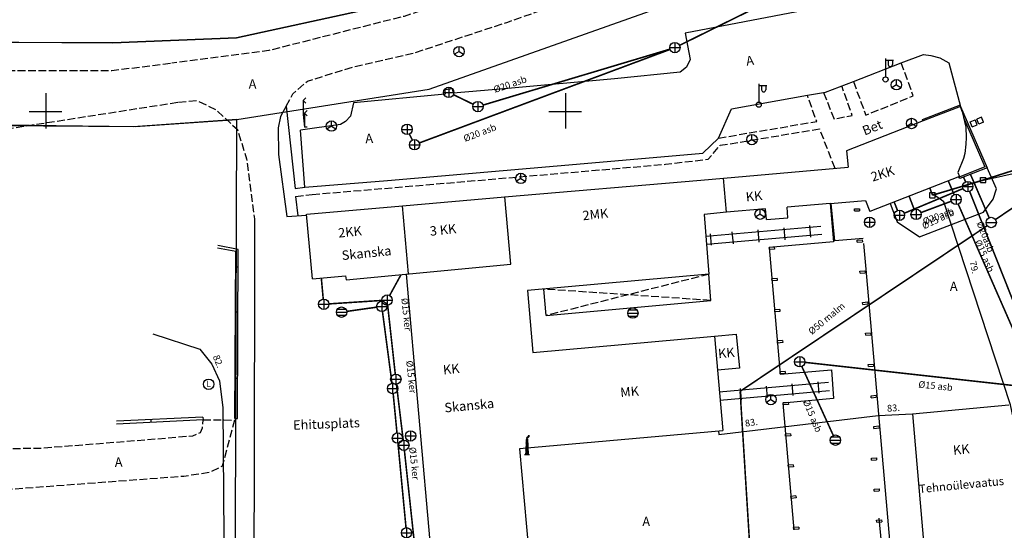
# Model space of a CAD drawing. Extents: x 548909 to 557403, y 6575597 to 6585864.
# Drawn here: x 552595 to 552784, y 6580419 to 6580518 of the extents above; entities that cross this region are included whole.
import ezdxf
from ezdxf.enums import TextEntityAlignment as Align

# ---------------------------------------------------------------- set-up
doc = ezdxf.new("R2010")
doc.units = 0
doc.header["$MEASUREMENT"] = 0
doc.linetypes.add('KATKE_1000', pattern=[4, 1.5, -0.5, 1.5, -0.5])
doc.layers.get('0').update_dxf_attribs({"linetype": 'CONTINUOUS'})
for name, color, linetype in [('EHITIS 1', 4, 'CONTINUOUS'), ('FERM', 4, 'CONTINUOUS'), ('KAEV tundmatu', 7, 'CONTINUOUS'), ('KANKAEV 10', 7, 'CONTINUOUS'), ('KANTRASS 11', 7, 'CONTINUOUS'), ('KORSTE 26', 173, 'CONTINUOUS'), ('LUUK', 5, 'CONTINUOUS'), ('MPKAABEL 15', 11, 'CONTINUOUS'), ('PIIRE 28', 7, 'CONTINUOUS'), ('PIIRID', 7, 'CONTINUOUS'), ('POST 39', 4, 'CONTINUOUS'), ('RAUDTEE 38', 1, 'CONTINUOUS'), ('SADEKKAEV 10', 7, 'CONTINUOUS'), ('SADEKTRASS 11', 7, 'CONTINUOUS'), ('SIDEKAEV 16', 15, 'CONTINUOUS'), ('TEE 30', 21, 'CONTINUOUS'), ('TTRASS 19', 1, 'CONTINUOUS'), ('VALGPOST 20', 11, 'CONTINUOUS'), ('VIIT 26', 173, 'CONTINUOUS'), ('VKAEV 22', 5, 'CONTINUOUS'), ('VORK 63', 6, 'CONTINUOUS'), ('VTRASS 23', 5, 'CONTINUOUS')]:
    doc.layers.add(name, color=color, linetype=linetype)
doc.styles.add('ROMANC', font='romanc.shx')
doc.styles.add('romans', font='romans.shx', dxfattribs={"height": 1.8})
doc.linetypes.add('KANAL', pattern='A,2.5,-1.5,["K",ROMANC,S=1.6,R=0,X=-0.8,Y=-0.8],-1.5,7.5', length=13)
doc.linetypes.add('MADALKAABELTIHE', pattern='A,0.001,-1,[142,geodeet.shx,S=0.025,R=185,X=1.18,Y=0.303],8,0,[142,geodeet.shx,S=0.025,R=5,X=-1.195,Y=-0.299],-1', length=10.001)
doc.linetypes.add('METALLAED', pattern='A,3.5,[141,geodeet.shx,S=0.6,R=0,X=0,Y=0],5,[141,geodeet.shx,S=0.6,R=180,X=0,Y=0],1.5', length=10)
doc.linetypes.add('SADEKANAL', pattern='A,2.5,-1.5,["SK",ROMANC,S=1.6,R=0,X=-0.8,Y=-0.8],-3,7.5', length=14.5)
doc.linetypes.add('SOOJATRASS', pattern='A,2.5,-2.5,["T",ROMANC,S=1.6,R=0,X=-0.8,Y=-0.8],-1.5,6.5', length=13)
doc.linetypes.add('VEETRASS', pattern='A,10,-1.5,["V",ROMANC,S=1.6,R=0,X=-0.8,Y=-0.8],-1.5', length=13)

# ---------------------------------------------------------------- blocks, each defined once
blk = doc.blocks.new('RISTID')
at = {"linetype": 'Continuous'}
for p, q in [((0, 96.75), (0, 103.08)), ((100, 96.75), (100, 103.08)), ((-3.58, 100), (3.22, 100)), ((96.42, 100), (103.22, 100)), ((0, -3.25), (0, 3.08)), ((100, -3.25), (100, 3.08)), ((-3.58, 0), (3.22, 0)), ((96.42, 0), (103.22, 0))]:
    blk.add_line(p, q, dxfattribs=at)
blk = doc.blocks.new('82')
for p, q in [((-1, 0.01), (1, 0.01)), ((-0.79, 0.61), (0.79, 0.61)), ((-0.81, -0.59), (0.81, -0.59))]:
    blk.add_line(p, q)
blk.add_circle((0, 0), 1)
blk = doc.blocks.new('65')
for p, q in [((0.5, 3.21), (0, 2.71)), ((0, 2.71), (0.5, 2.21)), ((0, 2.71), (0, 0)), ((0.5, 0), (0, 0))]:
    blk.add_line(p, q)
blk = doc.blocks.new('87')
for q in [(-0.85, -0.52), (0, 1), (0.85, -0.52)]:
    blk.add_line((0, 0), q)
blk.add_circle((0, 0), 1)
blk = doc.blocks.new('81')
for p, q in [((-1, 0), (1, 0)), ((0, 1), (0, -1))]:
    blk.add_line(p, q)
blk.add_circle((0, 0), 1)
blk = doc.blocks.new('51')
for p, q in [((0, 4), (0, 0.5)), ((0, 3.69), (1.54, 3.69)), ((1.34, 3.69), (1.34, 2.86))]:
    blk.add_line(p, q)
blk.add_lwpolyline([(0.54, 3.69), (0.54, 2.86)])
blk.add_circle((0, 0), 0.5)
blk.add_arc((0.94, 2.86), 0.4, 180, 0)
blk = doc.blocks.new('varavapost')
for p, q in [((-0.5, -0.5), (-0.5, 0.5)), ((-0.5, 0.5), (0.5, 0.5)), ((0.5, -0.5), (0.5, 0.5)), ((-0.5, -0.5), (0.5, -0.5))]:
    blk.add_line(p, q)
blk = doc.blocks.new('ww')
at = {"layer": 'FERM'}
for p, q in [((-0.99, 0.36), (-0.01, 0.39)), ((-0.98, -0.02), (-0.99, 0.36)), ((-0.98, -0.02), (0, 0)), ((-0.01, 0.39), (0, 0))]:
    blk.add_line(p, q, dxfattribs=at)
blk = doc.blocks.new('*X36')
at = {"color": 0}
for p, q in [((223.69, 107.71), (224.03, 108.05)), ((223.69, 107.69), (224.03, 108.03)), ((223.69, 107.67), (224.03, 108.02)), ((223.7, 107.9), (224.02, 108.22)), ((223.7, 107.88), (224.02, 108.2)), ((223.7, 107.86), (224.03, 108.18)), ((223.7, 107.84), (224.03, 108.17)), ((223.7, 107.82), (224.03, 108.15)), ((223.7, 107.8), (224.03, 108.13)), ((223.7, 107.79), (224.03, 108.12)), ((223.7, 107.77), (224.03, 108.1)), ((223.7, 107.75), (224.03, 108.08)), ((223.7, 107.73), (224.03, 108.07)), ((223.71, 108.1), (224.01, 108.4)), ((223.71, 108.08), (224.02, 108.39)), ((223.71, 108.07), (224.02, 108.37)), ((223.71, 108.05), (224.02, 108.35)), ((223.71, 108.03), (224.02, 108.34)), ((223.71, 108.01), (224.02, 108.32)), ((223.71, 107.99), (224.02, 108.3)), ((223.71, 107.97), (224.02, 108.29)), ((223.71, 107.95), (224.02, 108.27)), ((223.71, 107.93), (224.02, 108.25)), ((223.71, 107.92), (224.02, 108.23)), ((223.72, 108.31), (224.01, 108.59)), ((223.72, 108.29), (224.01, 108.57)), ((223.72, 108.27), (224.01, 108.55)), ((223.72, 108.25), (224.01, 108.54)), ((223.72, 108.23), (224.01, 108.52)), ((223.72, 108.21), (224.01, 108.5)), ((223.72, 108.2), (224.01, 108.49)), ((223.72, 108.18), (224.01, 108.47)), ((223.72, 108.16), (224.01, 108.45)), ((223.72, 108.14), (224.01, 108.44)), ((223.72, 108.12), (224.01, 108.42)), ((223.73, 108.51), (224, 108.77)), ((223.73, 108.49), (224, 108.76)), ((223.73, 108.47), (224, 108.74)), ((223.73, 108.46), (224, 108.72)), ((223.73, 108.44), (224, 108.71)), ((223.73, 108.42), (224, 108.69)), ((223.73, 108.4), (224, 108.67)), ((223.73, 108.38), (224, 108.66)), ((223.73, 108.36), (224, 108.64)), ((223.73, 108.34), (224, 108.62)), ((223.73, 108.33), (224, 108.6)), ((223.74, 108.7), (223.99, 108.94)), ((223.74, 108.68), (223.99, 108.92)), ((223.74, 108.66), (223.99, 108.91)), ((223.74, 108.64), (223.99, 108.89)), ((223.74, 108.62), (223.99, 108.87)), ((223.74, 108.6), (223.99, 108.86)), ((223.74, 108.59), (223.99, 108.84)), ((223.74, 108.57), (223.99, 108.82)), ((223.74, 108.55), (223.99, 108.81)), ((223.74, 108.53), (224, 108.79)), ((223.75, 108.9), (223.98, 109.13)), ((223.75, 108.88), (223.98, 109.11)), ((223.75, 108.87), (223.98, 109.09)), ((223.75, 108.85), (223.98, 109.08)), ((223.75, 108.83), (223.98, 109.06)), ((223.75, 108.81), (223.98, 109.04)), ((223.75, 108.79), (223.98, 109.03)), ((223.75, 108.77), (223.98, 109.01)), ((223.75, 108.75), (223.99, 108.99)), ((223.75, 108.74), (223.99, 108.98)), ((223.75, 108.72), (223.99, 108.96)), ((223.76, 109.05), (223.97, 109.26)), ((223.76, 109.07), (223.95, 109.26)), ((223.76, 109.09), (223.93, 109.26)), ((223.76, 109.11), (223.91, 109.26)), ((223.76, 109.03), (223.97, 109.24)), ((223.76, 109.01), (223.97, 109.23)), ((223.76, 109), (223.97, 109.21)), ((223.76, 108.98), (223.98, 109.19)), ((223.76, 108.96), (223.98, 109.18)), ((223.76, 108.94), (223.98, 109.16)), ((223.76, 108.92), (223.98, 109.14)), ((223.77, 109.13), (223.9, 109.26)), ((223.77, 109.14), (223.88, 109.26)), ((223.77, 109.16), (223.86, 109.26)), ((223.77, 109.18), (223.84, 109.26)), ((223.77, 109.2), (223.83, 109.26)), ((223.77, 109.22), (223.81, 109.26)), ((223.77, 109.24), (223.79, 109.26)), ((223.77, 109.26), (223.77, 109.26)), ((223.62, 106.32), (224.1, 106.79)), ((223.62, 106.3), (224.1, 106.77)), ((223.62, 106.28), (224.1, 106.75)), ((223.62, 106.26), (224.1, 106.74)), ((223.63, 106.5), (224.09, 106.95)), ((223.63, 106.48), (224.09, 106.94)), ((223.63, 106.46), (224.09, 106.92)), ((223.63, 106.45), (224.09, 106.9)), ((223.63, 106.43), (224.09, 106.89)), ((223.63, 106.41), (224.09, 106.87)), ((223.63, 106.39), (224.09, 106.85)), ((223.63, 106.37), (224.09, 106.84)), ((223.63, 106.35), (224.09, 106.82)), ((223.63, 106.33), (224.09, 106.8)), ((223.64, 106.71), (224.08, 107.14)), ((223.64, 106.69), (224.08, 107.12)), ((223.64, 106.67), (224.08, 107.11)), ((223.64, 106.65), (224.08, 107.09)), ((223.64, 106.63), (224.08, 107.07)), ((223.64, 106.61), (224.08, 107.06)), ((223.64, 106.6), (224.08, 107.04)), ((223.64, 106.58), (224.08, 107.02)), ((223.64, 106.56), (224.08, 107.01)), ((223.64, 106.54), (224.09, 106.99)), ((223.64, 106.52), (224.09, 106.97)), ((223.64, 106.26), (224.1, 106.72)), ((223.65, 106.91), (224.07, 107.33)), ((223.65, 106.89), (224.07, 107.31)), ((223.65, 106.87), (224.07, 107.29)), ((223.65, 106.86), (224.07, 107.27)), ((223.65, 106.84), (224.07, 107.26)), ((223.65, 106.82), (224.07, 107.24)), ((223.65, 106.8), (224.07, 107.22)), ((223.65, 106.78), (224.07, 107.21)), ((223.65, 106.76), (224.08, 107.19)), ((223.65, 106.74), (224.08, 107.17)), ((223.65, 106.73), (224.08, 107.16)), ((223.66, 107.1), (224.06, 107.49)), ((223.66, 107.08), (224.06, 107.48)), ((223.66, 107.06), (224.06, 107.46)), ((223.66, 107.04), (224.06, 107.44)), ((223.66, 107.02), (224.06, 107.43)), ((223.66, 107), (224.06, 107.41)), ((223.66, 106.99), (224.07, 107.39)), ((223.66, 106.97), (224.07, 107.38)), ((223.66, 106.95), (224.07, 107.36)), ((223.66, 106.93), (224.07, 107.34)), ((223.66, 106.26), (224.1, 106.7)), ((223.67, 107.3), (224.05, 107.68)), ((223.67, 107.28), (224.05, 107.66)), ((223.67, 107.26), (224.05, 107.65)), ((223.67, 107.25), (224.05, 107.63)), ((223.67, 107.23), (224.05, 107.61)), ((223.67, 107.21), (224.06, 107.59)), ((223.67, 107.19), (224.06, 107.58)), ((223.67, 107.17), (224.06, 107.56)), ((223.67, 107.15), (224.06, 107.54)), ((223.67, 107.13), (224.06, 107.53)), ((223.67, 107.12), (224.06, 107.51)), ((223.67, 106.26), (224.1, 106.69)), ((223.68, 107.51), (224.04, 107.86)), ((223.68, 107.49), (224.04, 107.85)), ((223.68, 107.47), (224.04, 107.83)), ((223.68, 107.45), (224.04, 107.81)), ((223.68, 107.43), (224.05, 107.8)), ((223.68, 107.41), (224.05, 107.78)), ((223.68, 107.4), (224.05, 107.76)), ((223.68, 107.38), (224.05, 107.75)), ((223.68, 107.36), (224.05, 107.73)), ((223.68, 107.34), (224.05, 107.71)), ((223.68, 107.32), (224.05, 107.7)), ((223.69, 107.66), (224.04, 108)), ((223.69, 107.64), (224.04, 107.98)), ((223.69, 107.62), (224.04, 107.97)), ((223.69, 107.6), (224.04, 107.95)), ((223.69, 107.58), (224.04, 107.93)), ((223.69, 107.56), (224.04, 107.91)), ((223.69, 107.54), (224.04, 107.9)), ((223.69, 107.53), (224.04, 107.88)), ((223.69, 106.26), (224.1, 106.67)), ((223.71, 106.26), (224.1, 106.65)), ((223.73, 106.26), (224.1, 106.64)), ((223.74, 106.26), (224.1, 106.62)), ((223.76, 106.26), (224.1, 106.6)), ((223.78, 106.26), (224.11, 106.58)), ((223.8, 106.26), (224.11, 106.57)), ((223.81, 106.26), (224.11, 106.55)), ((223.83, 106.26), (224.11, 106.53)), ((223.85, 106.26), (224.11, 106.52)), ((223.87, 106.26), (224.11, 106.5)), ((223.88, 106.26), (224.11, 106.48)), ((223.9, 106.26), (224.11, 106.47)), ((223.92, 106.26), (224.11, 106.45)), ((223.94, 106.26), (224.11, 106.43)), ((223.96, 106.26), (224.11, 106.42)), ((223.97, 106.26), (224.11, 106.4)), ((223.99, 106.26), (224.12, 106.38)), ((224.01, 106.26), (224.12, 106.37)), ((224.03, 106.26), (224.12, 106.35)), ((224.04, 106.26), (224.12, 106.33)), ((224.06, 106.26), (224.12, 106.32)), ((224.08, 106.26), (224.12, 106.3)), ((224.1, 106.26), (224.12, 106.28)), ((224.11, 106.26), (224.12, 106.26))]:
    blk.add_line(p, q, dxfattribs=at)
blk = doc.blocks.new('*X35')
at = {"color": 0}
for p, q in [((224.18, 109.9), (224.2, 109.91)), ((224.2, 109.93), (224.2, 109.93)), ((223.84, 109.41), (224.21, 109.79)), ((223.84, 109.39), (224.21, 109.77)), ((223.85, 109.44), (224.06, 109.65)), ((223.86, 109.47), (224.03, 109.64)), ((223.87, 109.5), (223.99, 109.62)), ((223.89, 109.53), (223.96, 109.6)), ((223.9, 109.56), (223.92, 109.58)), ((223.91, 109.45), (224.22, 109.75)), ((223.96, 109.48), (224.22, 109.74)), ((223.99, 109.49), (224.22, 109.72)), ((224.01, 109.5), (224.22, 109.71)), ((224.04, 109.51), (224.22, 109.69)), ((224.07, 109.51), (224.22, 109.67)), ((224.1, 109.69), (224.21, 109.8)), ((224.11, 109.72), (224.21, 109.82)), ((224.12, 109.75), (224.21, 109.83)), ((224.12, 109.55), (224.23, 109.66)), ((224.14, 109.78), (224.21, 109.85)), ((224.15, 109.81), (224.2, 109.87)), ((224.16, 109.84), (224.2, 109.88)), ((224.17, 109.87), (224.2, 109.9)), ((224.18, 109.6), (224.23, 109.64))]:
    blk.add_line(p, q, dxfattribs=at)
blk = doc.blocks.new('111')
for p, q in [((-0.1, 3.02), (-0.25, 0.02)), ((-0.1, 3.02), (0.1, 3.02)), ((0.1, 3.02), (0.25, 0.02)), ((-0.5, 0), (0.5, 0)), ((-0.25, 0.02), (0.25, 0.02))]:
    blk.add_line(p, q)
blk.add_lwpolyline([(-0.04, 3.15), (0.03, 3.33), (0.22, 3.43), (0.33, 3.69), (0.36, 3.39), (0.2, 3.28), (0.08, 3.24), (-0.04, 3.15)])
for name in ['*X36', '*X35']:
    blk.add_blockref(name, (-223.87, -106.24))
blk = doc.blocks.new('83')
blk.add_line((-1, 0), (1, 0))
blk.add_circle((0, 0), 1)

msp = doc.modelspace()

# ---------------------------------------------------------------- linework, layer by layer
at = {"layer": 'EHITIS 1'}
for p, q in [((552775.94, 6580501.24), (552768.61, 6580498.41)), ((552776.02, 6580500.98), (552775.94, 6580501.24)), ((552776.02, 6580500.98), (552768.84, 6580498.21)), ((552776.35, 6580500.05), (552776.02, 6580500.98)), ((552776.02, 6580500.98), (552781.12, 6580489.21)), ((552776.35, 6580500.05), (552777.01, 6580497.04)), ((552768.84, 6580498.21), (552754.09, 6580492.47)), ((552766.6, 6580497.72), (552766.73, 6580497.39)), ((552768.61, 6580498.41), (552768.71, 6580498.16)), ((552776.61, 6580498.9), (552780.69, 6580489.36)), ((552777.01, 6580497.04), (552777.12, 6580495.04)), ((552777.03, 6580493.73), (552776.84, 6580491.96)), ((552777.12, 6580495.04), (552777.03, 6580493.73)), ((552754.09, 6580492.47), (552754.36, 6580489.35)), ((552776.84, 6580491.96), (552776.58, 6580491)), ((552776.58, 6580491), (552775.48, 6580488.3)), ((552726, 6580486.85), (552754.36, 6580489.35)), ((552775.48, 6580488.3), (552775.79, 6580487.5)), ((552780.69, 6580489.36), (552775.74, 6580487.41)), ((552781.12, 6580489.21), (552775.85, 6580487.13)), ((552688.24, 6580483.63), (552726, 6580486.85)), ((552730.96, 6580480.66), (552730.38, 6580487.23)), ((552775.79, 6580487.5), (552758.53, 6580480.81)), ((552775.85, 6580487.13), (552775.71, 6580487.47)), ((552775.94, 6580487.43), (552775.94, 6580487.43)), ((552668.61, 6580481.91), (552688.31, 6580483.64)), ((552689.45, 6580470.68), (552688.31, 6580483.64)), ((552750.95, 6580482.35), (552742.63, 6580481.64)), ((552750.95, 6580482.35), (552757.73, 6580482.89)), ((552750.95, 6580482.35), (552751.54, 6580474.94)), ((552757.73, 6580482.89), (552758.53, 6580480.81)), ((552651.3, 6580467.84), (552650.12, 6580480.28)), ((552650.18, 6580480.28), (552668.61, 6580481.91)), ((552669.77, 6580468.8), (552668.61, 6580481.91)), ((552730.96, 6580480.66), (552726.66, 6580480.21)), ((552738.48, 6580481.29), (552730.96, 6580480.66)), ((552738.65, 6580479.28), (552738.48, 6580481.29)), ((552742.8, 6580479.57), (552742.63, 6580481.64)), ((552726.66, 6580480.21), (552727.59, 6580468.73)), ((552738.65, 6580479.28), (552742.8, 6580479.57)), ((552751.54, 6580474.94), (552739.18, 6580473.85)), ((552739.18, 6580473.85), (552741.29, 6580449.52)), ((552657.75, 6580467.66), (552689.45, 6580470.68)), ((552651.3, 6580467.84), (552657.67, 6580468.42)), ((552657.67, 6580468.42), (552657.75, 6580467.66)), ((552669.31, 6580468.76), (552674.57, 6580409.73)), ((552727.59, 6580468.73), (552692.67, 6580465.59)), ((552727.94, 6580463.7), (552727.59, 6580468.73)), ((552692.67, 6580465.59), (552693.72, 6580453.69)), ((552696.26, 6580460.78), (552695.81, 6580465.87)), ((552696.26, 6580460.78), (552727.94, 6580463.7)), ((552693.72, 6580453.69), (552728.64, 6580456.8)), ((552728.64, 6580456.8), (552732.85, 6580457.2)), ((552728.64, 6580456.8), (552730.23, 6580438.68)), ((552732.85, 6580457.2), (552733.49, 6580450.67)), ((552733.49, 6580450.67), (552729.21, 6580450.29)), ((552741.29, 6580449.52), (552751.18, 6580450.37)), ((552751.18, 6580450.37), (552751.58, 6580444.83)), ((552751.58, 6580444.83), (552741.84, 6580443.95)), ((552741.84, 6580443.95), (552743.92, 6580419.59)), ((552766.77, 6580441.86), (552785.3, 6580443.64)), ((552766.78, 6580441.86), (552768.9, 6580417.33)), ((552691.14, 6580435.21), (552730.23, 6580438.68)), ((552691.14, 6580435.16), (552693.26, 6580411.4))]:
    msp.add_line(p, q, dxfattribs=at)
at = {"layer": 'EHITIS 1', "linetype": 'KATKE_1000'}
for p, q in [((552727.59, 6580468.73), (552696.26, 6580460.78)), ((552727.94, 6580463.7), (552695.81, 6580465.87))]:
    msp.add_line(p, q, dxfattribs=at)
at = {"layer": 'KANTRASS 11', "linetype": 'KANAL', "const_width": 0.3, "flags": 128}
for points in [[(552773.66, 6580486.67), (552774.77, 6580484.05)], [(552766.11, 6580483.75), (552767.1, 6580481.18)], [(552768.4, 6580480.59), (552774.23, 6580482.78)], [(552775.56, 6580482.21), (552787.74, 6580454.43)], [(552652.99, 6580467.99), (552653.36, 6580463.96)], [(552666.13, 6580464.64), (552668.34, 6580468.67)], [(552654.45, 6580463.03), (552664.65, 6580463.7)], [(552665.76, 6580462.77), (552667.22, 6580449.54)], [(552667.45, 6580447.56), (552668.75, 6580436.83)], [(552668.98, 6580434.84), (552672.91, 6580398.44)]]:
    msp.add_lwpolyline(points, dxfattribs=at)
at = {"layer": 'LUUK'}
msp.add_circle((552631.31, 6580447.57), 1, dxfattribs=at)
at = {"layer": 'MPKAABEL 15', "linetype": 'MADALKAABELTIHE'}
for points in [[(552694.1, 6580402.34), (552694.1, 6580402.34), (552762.79, 6580412.7), (552787.55, 6580414.62), (552790, 6580416.3), (552790.76, 6580419.17), (552785.65, 6580443.65), (552772.82, 6580482.65), (552770.81, 6580484.06), (552780.41, 6580486.85), (552795.28, 6580490.16), (552810.89, 6580496.22), (552818.48, 6580498.82)], [(552729.43, 6580438.61), (552729.49, 6580437.91), (552760.15, 6580441.55), (552766.77, 6580441.86)], [(552761.25, 6580412.47), (552760.33, 6580421.83)]]:
    msp.add_lwpolyline(points, dxfattribs=at)
at = {"layer": 'MPKAABEL 15', "linetype": 'MADALKAABELTIHE', "flags": 128}
msp.add_lwpolyline([(552620.55, 6580457.26), (552629.6, 6580454.31), (552629.6, 6580454.31), (552631.89, 6580451.47), (552633.42, 6580448.21), (552634.04, 6580443.02), (552634.32, 6580409.94)], dxfattribs=at)
at = {"layer": 'PIIRE 28'}
for p, q in [((552636.52, 6580473.08), (552633, 6580473.77)), ((552637, 6580473.48), (552633.09, 6580474.25)), ((552636.36, 6580440.97), (552636.52, 6580473.08)), ((552636.84, 6580440.97), (552637, 6580473.48)), ((552636.5, 6580470.14), (552636.98, 6580470.14)), ((552636.46, 6580461.5), (552636.94, 6580461.5)), ((552636.4, 6580448.74), (552636.88, 6580448.73)), ((552630.21, 6580441.27), (552613.56, 6580440.46)), ((552630.23, 6580440.73), (552613.59, 6580439.92)), ((552620.25, 6580440.24), (552620.22, 6580440.78)), ((552630.21, 6580441.27), (552630.23, 6580440.73)), ((552636.36, 6580440.98), (552636.84, 6580440.97))]:
    msp.add_line(p, q, dxfattribs=at)
at = {"layer": 'PIIRE 28', "linetype": 'METALLAED', "flags": 128}
for points in [[(552757.29, 6580475.62), (552751.82, 6580475.15), (552751.14, 6580482.33)], [(552763.14, 6580408.81), (552757.82, 6580469.73), (552757.39, 6580474.62)]]:
    msp.add_lwpolyline(points, dxfattribs=at)
at = {"layer": 'PIIRID', "color": 5, "linetype": 'Continuous'}
for points in [[(552662.01, 6580519.68), (552696.42, 6580531.11), (552746.53, 6580552.27), (552783.99, 6580567.39), (552827.72, 6580586.4), (552870.76, 6580605.65), (552817.57, 6580757.64), (552558.6, 6580647.94), (552563.17, 6580620.89), (552536.65, 6580619), (552529.95, 6580535.82), (552542.05, 6580515.51), (552558.44, 6580513.41), (552583.31, 6580513.41), (552612.89, 6580513.23), (552636.66, 6580514.17)], [(552583.55, 6580452.57), (552572.74, 6580398.95), (552636.39, 6580400.18), (552636.76, 6580498.48), (552616.75, 6580497.1), (552590.84, 6580497.3), (552551.24, 6580498.12), (552537.14, 6580499.97), (552534.6, 6580478.7)]]:
    msp.add_lwpolyline(points, close=True, dxfattribs=at)
for points in [[(553125.53, 6580715.89), (553066.5, 6580689.22), (553020.2, 6580669.84), (553012.13, 6580666.32), (552964.88, 6580645.91), (552917.29, 6580626.05), (552870.76, 6580605.65), (552788.05, 6580568.97), (552746.53, 6580552.27), (552696.42, 6580531.11), (552662.01, 6580519.68), (552636.66, 6580514.17), (552612.89, 6580513.23), (552558.44, 6580513.41)], [(553125.53, 6580715.89), (553066.5, 6580689.22), (553020.2, 6580669.84), (553012.13, 6580666.32), (552964.88, 6580645.91), (552917.29, 6580626.05), (552870.76, 6580605.65), (552788.05, 6580568.97), (552746.53, 6580552.27), (552696.42, 6580531.11), (552662.01, 6580519.68), (552636.66, 6580514.17), (552612.89, 6580513.23), (552558.44, 6580513.41)], [(552550.88, 6580497.97), (552617.24, 6580497.14), (552636.76, 6580498.48), (552673.76, 6580504.31), (552719.43, 6580520.5), (552785.44, 6580547.38), (552835.84, 6580572.39), (553112.13, 6580689.69)], [(552550.88, 6580497.97), (552617.24, 6580497.14), (552636.76, 6580498.48), (552673.76, 6580504.31), (552719.43, 6580520.5), (552785.44, 6580547.38), (552835.84, 6580572.39), (553112.13, 6580689.69)]]:
    msp.add_lwpolyline(points, dxfattribs=at)
at = {"layer": 'RAUDTEE 38'}
for p, q in [((552727, 6580476.07), (552749.13, 6580478.01)), ((552727.82, 6580476.52), (552728.02, 6580474.3)), ((552732.01, 6580476.87), (552732.23, 6580474.6)), ((552736.99, 6580477.25), (552737.22, 6580474.9)), ((552741.98, 6580477.67), (552742.21, 6580475.38)), ((552746.95, 6580478.12), (552747.16, 6580475.89)), ((552727.12, 6580474.52), (552749.31, 6580476.42)), ((552748.53, 6580448.07), (552748.76, 6580445.85)), ((552729.57, 6580446.12), (552750.62, 6580447.98)), ((552729.71, 6580444.53), (552750.76, 6580446.39)), ((552733.62, 6580446.79), (552733.81, 6580444.51)), ((552738.59, 6580447.22), (552738.79, 6580445.02)), ((552743.57, 6580447.65), (552743.76, 6580445.44))]:
    msp.add_line(p, q, dxfattribs=at)
at = {"layer": 'SADEKTRASS 11', "linetype": 'SADEKANAL', "const_width": 0.3, "flags": 128}
for points in [[(552721.93, 6580512.75), (552762.75, 6580532.87)], [(552671.87, 6580493.99), (552720.09, 6580511.96)], [(552684.1, 6580501.26), (552720.07, 6580512.02)], [(552678.41, 6580503.27), (552682.24, 6580501.41)], [(552669.94, 6580495.7), (552670.5, 6580494.54)], [(552776.57, 6580487.42), (552776.99, 6580486.5)], [(552765.17, 6580480.46), (552776.47, 6580485.2)], [(552777.76, 6580484.66), (552789.06, 6580456.18)], [(552763.23, 6580482.63), (552763.88, 6580481)], [(552657.89, 6580461.59), (552663.64, 6580462.4)], [(552664.76, 6580461.55), (552666.59, 6580447.75)], [(552746.07, 6580451.79), (552789.76, 6580446.94)], [(552745.47, 6580450.98), (552751.52, 6580437.74)], [(552666.82, 6580445.76), (552667.55, 6580438.22)], [(552667.74, 6580436.23), (552669.29, 6580420.01)]]:
    msp.add_lwpolyline(points, dxfattribs=at)
at = {"layer": 'TEE 30', "linetype": 'KATKE_1000'}
msp.add_line((552586.34, 6580495.73), (552625.51, 6580501.83), dxfattribs=at)
at = {"layer": 'TEE 30', "linetype": 'KATKE_1000', "flags": 128}
for points in [[(552796.36, 6580569.29), (552762.56, 6580554.59), (552729.65, 6580540.59), (552707.29, 6580531.57), (552687.59, 6580524.42), (552668.92, 6580518.33), (552642.92, 6580511.76), (552624.22, 6580509.34)], [(552646.24, 6580501.04), (552647.49, 6580503.43), (552650.3, 6580505.88), (552659.13, 6580508.6), (552670.91, 6580511.33), (552688.9, 6580517.24), (552709.58, 6580524.56), (552731.71, 6580533.45), (552750.87, 6580541.56)], [(552528.03, 6580522.82), (552529.89, 6580518.88), (552533.17, 6580514.63), (552536.92, 6580512.26), (552540.74, 6580511.41), (552569.82, 6580509.61), (552592.01, 6580507.92), (552612.66, 6580507.92), (552624.22, 6580509.34)], [(552755.38, 6580505.78), (552757.79, 6580499.34), (552766.92, 6580503.03), (552764.58, 6580509.41)], [(552749.63, 6580503.67), (552751.7, 6580498.57), (552755.16, 6580499.29), (552753.17, 6580504.94)], [(552729.44, 6580494.92), (552748.33, 6580498.11), (552746.54, 6580503.15)], [(552625.51, 6580501.83), (552625.51, 6580501.83), (552625.51, 6580501.83), (552625.51, 6580501.83), (552629, 6580502.16), (552632.69, 6580500.39), (552636.85, 6580496.55), (552638.59, 6580490.95), (552640.1, 6580479.41)], [(552586.34, 6580495.73), (552584.83, 6580492.4), (552584.17, 6580489.87), (552583.33, 6580461.36), (552583.24, 6580443.67), (552583.79, 6580440.81), (552585.14, 6580438.01), (552586.13, 6580437.18), (552588.57, 6580435.16), (552598.89, 6580435.3), (552621.48, 6580437.09), (552628.24, 6580437.68), (552629.75, 6580438.33), (552630.13, 6580439.2), (552630.23, 6580440.73)], [(552651.2, 6580484.06), (552719.26, 6580489.89), (552727.44, 6580490.85), (552729.77, 6580493.53), (552748.85, 6580496.67), (552751.82, 6580489.13)], [(552648.05, 6580483.69), (552651.2, 6580484.06), (552651.2, 6580484.06)], [(552636.29, 6580440.7), (552633.93, 6580431.84), (552631.47, 6580430.59), (552626.56, 6580429.86), (552588.76, 6580427.02), (552586.51, 6580426.52), (552584.22, 6580425.32), (552582.25, 6580423.53), (552578.18, 6580417.67), (552572.86, 6580408.47), (552571.55, 6580390.39), (552571.85, 6580388.5), (552572.5, 6580387.22)], [(552630.23, 6580440.73), (552636.29, 6580440.7)]]:
    msp.add_lwpolyline(points, dxfattribs=at)
at = {"layer": 'TEE 30'}
for points in [[(552750.87, 6580541.56), (552753.44, 6580541.59), (552756.15, 6580541.5), (552759.29, 6580540.59), (552762.59, 6580538.98), (552765.37, 6580534.68), (552766.65, 6580530.51), (552766.94, 6580527.51), (552766.14, 6580524.95), (552764.32, 6580523.03), (552723, 6580515.08), (552723.99, 6580510.04), (552723.27, 6580508.56), (552722.03, 6580507.57), (552709.39, 6580506.3), (552688.9, 6580504.46)], [(552729.44, 6580494.92), (552731.94, 6580500.53), (552746.54, 6580503.15), (552750, 6580503.75), (552755.38, 6580505.78), (552764.58, 6580509.41), (552768.85, 6580511.01), (552770.28, 6580510.82), (552772.01, 6580510.34), (552773.73, 6580509.41), (552776.02, 6580500.98)], [(552688.9, 6580504.46), (552678.37, 6580503.54), (552678.29, 6580504.36), (552676.79, 6580504.17), (552676.83, 6580503.39), (552659.2, 6580501.68), (552658.59, 6580499.16), (552657.66, 6580498.14), (552656.7, 6580497.5), (552648.96, 6580496.41)], [(552646.24, 6580501.04), (552645.15, 6580499.08), (552644.66, 6580496.89), (552644.78, 6580491.77), (552646.37, 6580479.85), (552650.14, 6580480.08)], [(552646.24, 6580501.04), (552647.95, 6580485.2), (552649.8, 6580485.49)], [(552649.8, 6580485.49), (552648.96, 6580496.41), (552648.96, 6580496.41)], [(552649.8, 6580485.49), (552665.7, 6580486.73), (552703.56, 6580490.01), (552726.4, 6580492.04), (552729.44, 6580494.92)], [(552763.84, 6580478.82), (552768.1, 6580475.92), (552778.76, 6580480.01), (552780.41, 6580480.67), (552782.3, 6580483.18), (552782.91, 6580485.19), (552781.12, 6580489.21)], [(552648.05, 6580483.69), (552648.44, 6580479.98)], [(552762.44, 6580482.32), (552763.84, 6580478.82)], [(552640.1, 6580479.41), (552640.13, 6580466.19), (552640.03, 6580408.53), (552639.96, 6580398.96), (552640.87, 6580391.43)]]:
    msp.add_lwpolyline(points, dxfattribs=at)
at = {"layer": 'TTRASS 19', "linetype": 'SOOJATRASS', "const_width": 0.3, "flags": 128}
for points in [[(552770.62, 6580483.93), (552780.36, 6580486.85), (552792.69, 6580490.76), (552795.29, 6580490.16), (552795.29, 6580490.16)], [(552770.62, 6580483.93), (552770.1, 6580485.29)]]:
    msp.add_lwpolyline(points, dxfattribs=at)
at = {"layer": 'VIIT 26'}
msp.add_line((552649.49, 6580499.45), (552649.78, 6580497.01), dxfattribs=at)
msp.add_line((552649.49, 6580499.45), (552649.78, 6580497.01), dxfattribs=at)
at = {"layer": 'VTRASS 23', "linetype": 'VEETRASS', "const_width": 0.3, "flags": 128}
for points in [[(552777.92, 6580487.95), (552781.51, 6580479.61)], [(552782.73, 6580479.25), (552797.16, 6580489.04)], [(552733.59, 6580446.22), (552781.13, 6580478.06)], [(552736.19, 6580404.44), (552733.59, 6580446.22)]]:
    msp.add_lwpolyline(points, dxfattribs=at)

# ---------------------------------------------------------------- block references
at = {"layer": 'FERM'}
for name, p in [('varavapost', (552780.36, 6580486.85)), ('varavapost', (552770.62, 6580483.93)), ('ww', (552756.57, 6580480.95))]:
    msp.add_blockref(name, p, dxfattribs=at)
for p, rotation in [((552757.12, 6580474.97), 3.242333097343538), ((552739.18, 6580473.85), 183.1765225269844), ((552757.64, 6580469.01), 3.242333076963904), ((552739.72, 6580467.83), 183.1765225269844), ((552758.17, 6580463.02), 3.242333076963904), ((552740.25, 6580461.88), 183.1765225269844), ((552740.77, 6580455.9), 183.1765225269844), ((552758.73, 6580457.07), 3.242333076963904), ((552741.28, 6580449.97), 183.1765225269844), ((552759.26, 6580451.07), 3.242333076963904), ((552759.8, 6580445.07), 3.242333076963904), ((552741.87, 6580443.98), 183.1765225269844), ((552760.33, 6580439.17), 3.242333076963904), ((552742.32, 6580437.96), 183.1765225269844), ((552759.85, 6580433.05), 3.242333076963904), ((552742.85, 6580432), 183.1765225269844), ((552760.37, 6580427.08), 3.242333076963904), ((552743.35, 6580426.02), 183.1765225269844), ((552760.86, 6580421.12), 3.242333076963904), ((552743.88, 6580420.01), 183.1765225161298)]:
    msp.add_blockref('ww', p, dxfattribs=dict(at, rotation=rotation))
at = {"layer": 'KAEV tundmatu'}
for p in [(552758.5, 6580478.74), (552670.18, 6580437.65)]:
    msp.add_blockref('81', p, dxfattribs=at)
at = {"layer": 'KANKAEV 10'}
for p in [(552775.16, 6580483.13), (552767.46, 6580480.24), (552653.45, 6580462.96), (552665.65, 6580463.77), (552667.33, 6580448.55), (552668.87, 6580435.84)]:
    msp.add_blockref('81', p, dxfattribs=at)
at = {"layer": 'KORSTE 26'}
msp.add_blockref('111', (552692.57, 6580434.07), dxfattribs=at)
msp.add_blockref('111', (552692.57, 6580434.07), dxfattribs=at)
at = {"layer": 'POST 39'}
for p, rotation in [((552778.54, 6580497.75), 21.91195996141096), ((552778.54, 6580497.75), 21.91195998675276), ((552779.78, 6580498.26), 112.5562261973308), ((552779.78, 6580498.26), 112.5562262091861)]:
    msp.add_blockref('varavapost', p, dxfattribs=dict(at, rotation=rotation))
at = {"layer": 'SADEKKAEV 10'}
for name, p in [('81', (552721.03, 6580512.31)), ('81', (552677.51, 6580503.71)), ('81', (552683.14, 6580500.97)), ('81', (552669.5, 6580496.6)), ('81', (552670.93, 6580493.64)), ('81', (552777.4, 6580485.59)), ('81', (552764.25, 6580480.07)), ('81', (552664.63, 6580462.54)), ('82', (552656.9, 6580461.44)), ('82', (552712.95, 6580461.27)), ('81', (552745.07, 6580451.9)), ('81', (552666.72, 6580446.76)), ('81', (552667.65, 6580437.23)), ('82', (552751.93, 6580436.83)), ('81', (552669.39, 6580419.01))]:
    msp.add_blockref(name, p, dxfattribs=at)
at = {"layer": 'SIDEKAEV 16'}
for p in [(552679.5, 6580511.56), (552763.67, 6580505.18), (552654.94, 6580497.23), (552766.6, 6580497.72), (552735.87, 6580494.62), (552691.38, 6580487.16), (552737.44, 6580480.29), (552739.52, 6580444.62)]:
    msp.add_blockref('87', p, dxfattribs=at)
at = {"layer": 'VALGPOST 20'}
for p in [(552761.57, 6580506.2), (552761.57, 6580506.2), (552737.17, 6580501.34), (552737.17, 6580501.34)]:
    msp.add_blockref('51', p, dxfattribs=at)
at = {"layer": 'VIIT 26'}
for p in [(552649.49, 6580499.45), (552649.49, 6580499.45), (552649.78, 6580497.01), (552649.78, 6580497.01)]:
    msp.add_blockref('65', p, dxfattribs=at)
at = {"layer": 'VKAEV 22'}
msp.add_blockref('83', (552781.91, 6580478.69), dxfattribs=at)
at = {"layer": 'VORK 63', "rotation": 270}
for p in [(552500, 6580600), (552600, 6580600), (552700, 6580600)]:
    msp.add_blockref('RISTID', p, dxfattribs=at)

# ---------------------------------------------------------------- texts
at = {"layer": 'EHITIS 1', "style": 'romans'}
for s, height, rotation, p in [('2KK', 1.8, 17.6079, (552759.1, 6580486.53)), ('KK', 1.8, 5.8639, (552734.77, 6580482.7)), ('2MK', 1.8, 5.8639, (552703.36, 6580479.1)), ('3 KK', 1.8, 5.8639, (552673.97, 6580476.12)), ('2KK', 1.8, 5.7443, (552656.33, 6580475.77)), ('Skanska', 1.8, 5.7443, (552657.01, 6580471.45)), ('KK', 1.8, 4.9294, (552729.42, 6580452.57)), ('KK', 1.8, 5.3784, (552676.49, 6580449.46)), ('MK', 1.8, 5.0083, (552710.6, 6580445.09)), ('Skanska', 1.8, 5.3784, (552676.77, 6580442.15)), ('KK', 1.8, 5.5668, (552774.65, 6580433.99)), ('Tehnoülevaatus', 1.6, 5.5668, (552768.1, 6580426.63))]:
    msp.add_text(s, height=height, rotation=rotation, dxfattribs=at).set_placement(p)
at = {"layer": 'KANTRASS 11', "style": 'ROMANC'}
for s, rotation, p in [('%%c20asb', 20.684, (552772.09, 6580478.92)), ('%%c20asb', 291.1912, (552779.82, 6580475.56)), ('%%c15 ker', 276.1906, (552669.26, 6580448.88))]:
    msp.add_text(s, height=1.3, rotation=rotation, dxfattribs=at).set_placement(p, align=Align.BOTTOM_CENTER)
at = {"layer": 'LUUK', "style": 'ROMANC'}
msp.add_text('L', height=1.2, dxfattribs=at).set_placement((552630.87, 6580447.04))
at = {"layer": 'MPKAABEL 15', "style": 'ROMANC'}
for s, rotation, p in [('79.', 282.9411, (552777.71, 6580471.13)), ('82.', 292.0667, (552632.09, 6580452.89)), ('83.', 4.3075, (552761.91, 6580442.28)), ('83.', 8.316, (552734.62, 6580439.41))]:
    msp.add_text(s, height=1.3, rotation=rotation, dxfattribs=at).set_placement(p)
at = {"layer": 'SADEKTRASS 11', "style": 'ROMANC'}
for s, rotation, p in [('%%c20 asb', 18.9349, (552689.66, 6580504.27)), ('%%c20 asb', 21.0196, (552683.88, 6580494.96)), ('%%c15 asb', 25.5907, (552772.15, 6580478.4)), ('%%c15 asb', 293.9233, (552779.66, 6580471.84)), ('%%c15 ker', 276.1906, (552668.32, 6580460.9)), ('%%c15 asb', 354.4002, (552771.1, 6580446.21)), ('%%c15 asb', 292.8522, (552746.54, 6580441.09)), ('%%c15 ker', 276.1906, (552669.81, 6580432.25))]:
    msp.add_text(s, height=1.3, rotation=rotation, dxfattribs=at).set_placement(p, align=Align.BOTTOM_CENTER)
at = {"layer": 'TEE 30', "style": 'romans'}
msp.add_text('A', height=1.8, rotation=7.8078, dxfattribs=at).set_placement((552734.86, 6580508.83))
for p in [(552639.01, 6580504.42), (552773.95, 6580465.52), (552714.77, 6580420.29)]:
    msp.add_text('A', height=1.8, dxfattribs=at).set_placement(p)
at = {"layer": 'TEE 30', "linetype": 'KATKE_1000', "style": 'romans'}
for s, rotation, p in [('Bet', 22.063, (552757.56, 6580495.39)), ('A', 3.2535, (552661.5, 6580493.92)), ('Ehitusplats', 2.1795, (552647.59, 6580438.83)), ('A', 2.1795, (552613.26, 6580431.67))]:
    msp.add_text(s, height=1.8, rotation=rotation, dxfattribs=at).set_placement(p)
at = {"layer": 'VTRASS 23', "style": 'ROMANC'}
msp.add_text('%%c50 malm', height=1.3, rotation=39.623, dxfattribs=at).set_placement((552750.9, 6580459.42), align=Align.BOTTOM_CENTER)

doc.saveas('drawing.dxf')
